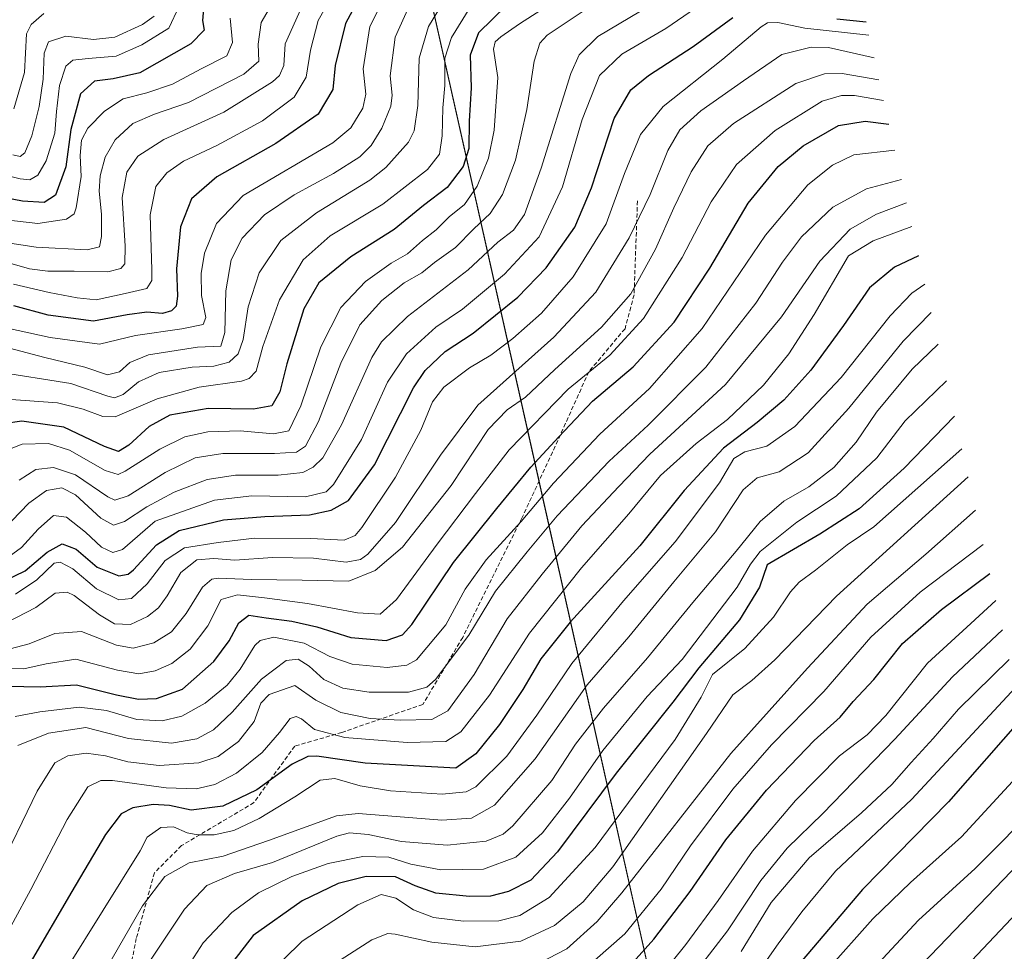
# Model space of a CAD drawing. Units: metres. Extents: x 630220 to 632192, y 4787517 to 4789857.
# Drawn here: x 631443 to 631678, y 4789473 to 4789695 of the extents above; entities that cross this region are included whole.
import ezdxf

# ---------------------------------------------------------------- set-up
doc = ezdxf.new("R2010")
doc.units = ezdxf.units.M
doc.header["$MEASUREMENT"] = 0
doc.linetypes.add('TRAZOSX2', pattern=[1.5, 1, -0.5])
for name, color, linetype, lineweight in [('Curva de nivel maestra', 36, 'Continuous', 30), ('Curva de nivel normal', 36, 'Continuous', 0), ('Pastizal CxS', 92, 'Continuous', 0), ('Senda', 19, 'TRAZOSX2', 0)]:
    doc.layers.add(name, color=color, linetype=linetype, lineweight=lineweight)

# ---------------------------------------------------------------- blocks, each defined once
blk = doc.blocks.new('*U167')
at = {"layer": 'Curva de nivel normal', "color": 36, "linetype": 'Continuous', "lineweight": 0}
blk.add_polyline3d([(631493.27, 4789695.39, 480), (631493.8, 4789689.55, 480), (631492.45, 4789686.4, 480), (631486.3, 4789683.26, 480), (631479.51, 4789679.63, 480), (631473.37, 4789677.55, 480), (631467.71, 4789676.14, 480), (631463.27, 4789673.16, 480), (631459.31, 4789669.08, 480), (631457.74, 4789666.27, 480), (631457.49, 4789662.6, 480), (631457.7, 4789657.6, 480), (631456.52, 4789650.09, 480), (631456.06, 4789648.68, 480), (631454.22, 4789647.42, 480), (631447.38, 4789646.32, 480), (631439.71, 4789647.21, 480)], dxfattribs=at)
blk = doc.blocks.new('*U179')
at = {"layer": 'Curva de nivel normal', "color": 36, "linetype": 'Continuous', "lineweight": 0}
blk.add_polyline3d([(631448.81, 4789696.45, 460), (631445.74, 4789693.84, 460), (631444.67, 4789691.66, 460), (631444.21, 4789682.38, 460), (631441.67, 4789673.71, 460)], dxfattribs=at)
blk = doc.blocks.new('*U185')
at = {"layer": 'Curva de nivel normal', "color": 36, "linetype": 'Continuous', "lineweight": 0}
blk.add_polyline3d([(631504.43, 4789700.93, 485), (631500.64, 4789694.32, 485), (631499.93, 4789689.16, 485), (631500.07, 4789685.11, 485), (631496.53, 4789681.96, 485), (631483.3, 4789675.27, 485), (631475.19, 4789672.49, 485), (631469.99, 4789670.21, 485), (631465.78, 4789666.34, 485), (631463.4, 4789662.23, 485), (631462.26, 4789657.74, 485), (631462, 4789654.06, 485), (631462.56, 4789648.6, 485), (631462.53, 4789643.27, 485), (631462.08, 4789640.81, 485), (631459.11, 4789640.04, 485), (631446.93, 4789640.69, 485), (631433.86, 4789642.7, 485)], dxfattribs=at)
blk = doc.blocks.new('*U208')
at = {"layer": 'Curva de nivel maestra', "color": 36, "linetype": 'Continuous', "lineweight": 30}
blk.add_polyline3d([(631486.98, 4789698.43, 475), (631486.69, 4789694.79, 475), (631487.04, 4789692.53, 475), (631483.88, 4789689.25, 475), (631471.73, 4789682.34, 475), (631465.3, 4789680.89, 475), (631460.9, 4789680.34, 475), (631457.54, 4789677.27, 475), (631455.22, 4789668.78, 475), (631454.02, 4789659.89, 475), (631451.56, 4789653.1, 475), (631448.85, 4789651.34, 475), (631443.71, 4789651.69, 475), (631436.52, 4789653.07, 475)], dxfattribs=at)

msp = doc.modelspace()

# ---------------------------------------------------------------- linework, layer by layer
at = {"layer": 'Curva de nivel maestra', "color": 36, "linetype": 'Continuous', "lineweight": 30}
for points in [[(631528.81, 4789709.14, 500), (631520.79, 4789694.08, 500), (631518.28, 4789684.03, 500), (631517.74, 4789678.37, 500), (631514.24, 4789672.48, 500), (631504.12, 4789665.43, 500), (631490.04, 4789657.48, 500), (631484.04, 4789652.27, 500), (631481.4, 4789645.6, 500), (631480.42, 4789635.54, 500), (631480.72, 4789628.98, 500), (631480.39, 4789626.67, 500), (631479.24, 4789625.48, 500), (631477.07, 4789624.89, 500), (631473.38, 4789625.16, 500), (631468.7, 4789624.6, 500), (631460.66, 4789623.03, 500), (631449.85, 4789624.46, 500), (631441.66, 4789626.73, 500)], [(631559.25, 4789698.49, 525), (631552.49, 4789691.89, 525), (631550.5, 4789686.56, 525), (631550.77, 4789678.73, 525), (631550.28, 4789670.78, 525), (631550.19, 4789664.28, 525), (631548.87, 4789659.95, 525), (631545.03, 4789654.99, 525), (631539.36, 4789650.64, 525), (631532.36, 4789644.91, 525), (631522.04, 4789638.41, 525), (631514.37, 4789632.23, 525), (631510.8, 4789626.03, 525), (631506.76, 4789612.84, 525), (631505.14, 4789606.21, 525), (631503.23, 4789602.81, 525), (631498.81, 4789602.01, 525), (631487.98, 4789602.22, 525), (631478.85, 4789600.63, 525), (631473.96, 4789597.94, 525), (631469.08, 4789593.47, 525), (631466.57, 4789591.97, 525), (631463.27, 4789593.16, 525), (631453.53, 4789597.76, 525), (631443.57, 4789599.19, 525), (631439.17, 4789598.51, 525)], [(631439.41, 4789561.11, 550), (631444.32, 4789563.45, 550), (631449.58, 4789567.92, 550), (631453.17, 4789569.94, 550), (631456.54, 4789568.63, 550), (631461.51, 4789564.36, 550), (631466.71, 4789562.25, 550), (631468.93, 4789562.64, 550), (631470.19, 4789563.72, 550), (631475.66, 4789569.65, 550), (631481.1, 4789573.1, 550), (631491.68, 4789575.65, 550), (631501.56, 4789576.4, 550), (631512.16, 4789576.81, 550), (631517.36, 4789577.96, 550), (631521.45, 4789580.25, 550), (631527.7, 4789588.76, 550), (631536.97, 4789607.12, 550), (631539.78, 4789611.27, 550), (631544.53, 4789615.82, 550), (631551.24, 4789620.15, 550), (631561.86, 4789628.76, 550), (631568.63, 4789635.81, 550), (631575.52, 4789645.5, 550), (631579.5, 4789654.85, 550), (631584.88, 4789671.43, 550), (631588.83, 4789678.27, 550), (631593.11, 4789681.69, 550), (631603.75, 4789688.62, 550), (631613.22, 4789695.54, 550)], [(631637.98, 4789695.23, 550), (631644.97, 4789694.46, 550)], [(631440.1, 4789535.94, 575), (631447.91, 4789535.81, 575), (631456.58, 4789536.28, 575), (631466.15, 4789533.9, 575), (631471.37, 4789532.8, 575), (631475.7, 4789532.98, 575), (631481.88, 4789535.26, 575), (631489.38, 4789541.86, 575), (631493.04, 4789546.79, 575), (631495.33, 4789551.09, 575), (631497.7, 4789552.85, 575), (631501.86, 4789552.22, 575), (631508, 4789551.46, 575), (631513.94, 4789550.08, 575), (631522.04, 4789547.58, 575), (631530.45, 4789546.82, 575), (631534.35, 4789548.17, 575), (631536.57, 4789550.63, 575), (631546.54, 4789565.46, 575), (631556.9, 4789578.34, 575), (631565.03, 4789588.24, 575), (631571.69, 4789595.45, 575), (631579.69, 4789603.94, 575), (631589.4, 4789612.18, 575), (631599.17, 4789622.78, 575), (631607.72, 4789635.72, 575), (631616.85, 4789651.2, 575), (631623.99, 4789660, 575), (631629.96, 4789664.93, 575), (631638.44, 4789669.77, 575), (631644.78, 4789670.8, 575), (631650.43, 4789670.1, 575)], [(631657.49, 4789638.66, 600), (631651.8, 4789635.93, 600), (631645.78, 4789631, 600), (631639.62, 4789622.03, 600), (631631.84, 4789611.34, 600), (631625.35, 4789604.21, 600), (631619.02, 4789598.85, 600), (631610.98, 4789592.76, 600), (631601.56, 4789582.62, 600), (631590.99, 4789569.47, 600), (631574.36, 4789551.22, 600), (631567.36, 4789542.44, 600), (631563.07, 4789535.12, 600), (631557.52, 4789526.79, 600), (631551.9, 4789519.81, 600), (631547.13, 4789516.39, 600), (631525.49, 4789517.58, 600), (631513.94, 4789519.2, 600), (631511.81, 4789519.14, 600), (631508.08, 4789517.34, 600), (631499.58, 4789511.17, 600), (631491.54, 4789507.34, 600), (631483.94, 4789506.36, 600), (631478.77, 4789507.45, 600), (631474.89, 4789507.71, 600), (631470.04, 4789506.92, 600), (631467.23, 4789505.48, 600), (631463.53, 4789500.57, 600), (631455.51, 4789486.95, 600), (631445.54, 4789469.88, 600)], [(631666.08, 4789600.38, 625), (631654.05, 4789587.96, 625), (631643.31, 4789578.29, 625), (631633.93, 4789572.24, 625), (631621.35, 4789564.87, 625), (631619.57, 4789559.55, 625), (631614.81, 4789551.79, 625), (631605.1, 4789540.29, 625), (631598.91, 4789532.14, 625), (631585.33, 4789515.14, 625), (631571.36, 4789496.38, 625), (631565.03, 4789489.61, 625), (631559.69, 4789486.9, 625), (631555.36, 4789485.81, 625), (631550.36, 4789485.76, 625), (631542.36, 4789486.57, 625), (631537.36, 4789488.31, 625), (631532.7, 4789490.47, 625), (631525.72, 4789490.48, 625), (631519.04, 4789488.88, 625), (631510.4, 4789484.7, 625), (631498.73, 4789476.45, 625), (631491.15, 4789466.63, 625)], [(631588.68, 4789469.29, 650), (631594.35, 4789475.56, 650), (631603.02, 4789486.94, 650), (631611.55, 4789499.28, 650), (631621.23, 4789511.11, 650), (631632.59, 4789522.95, 650), (631638.78, 4789528.53, 650), (631641.88, 4789532.3, 650), (631646.8, 4789537.5, 650), (631653.71, 4789546.11, 650), (631662.96, 4789554.22, 650), (631674.51, 4789562.81, 650)], [(631682.24, 4789528.35, 675), (631664.67, 4789508.35, 675), (631644.1, 4789487.43, 675), (631628.36, 4789468.89, 675)]]:
    msp.add_polyline3d(points, dxfattribs=at)
at = {"layer": 'Curva de nivel normal', "color": 36, "linetype": 'Continuous', "lineweight": 0}
for points in [[(631588.83, 4789711.08, 530), (631562.32, 4789694.05, 530), (631557.85, 4789690.93, 530), (631556.5, 4789689.69, 530), (631556.08, 4789688, 530), (631557.12, 4789681.21, 530), (631556.22, 4789668.67, 530), (631554.93, 4789661.93, 530), (631552.19, 4789655.28, 530), (631549.15, 4789650.88, 530), (631545.54, 4789647.95, 530), (631542.39, 4789644.85, 530), (631539.16, 4789642.27, 530), (631535.55, 4789639.09, 530), (631531.65, 4789636.91, 530), (631525.51, 4789632.54, 530), (631519.62, 4789626.3, 530), (631514.86, 4789616.94, 530), (631510.09, 4789602.88, 530), (631507.28, 4789596.88, 530), (631503.56, 4789596.15, 530), (631495.6, 4789596.85, 530), (631487.95, 4789596.61, 530), (631482.42, 4789595.46, 530), (631476.43, 4789592.54, 530), (631468.21, 4789587.24, 530), (631466.54, 4789586.48, 530), (631463.39, 4789587.42, 530), (631454.9, 4789592.3, 530), (631449.87, 4789593.89, 530), (631443.64, 4789593.72, 530), (631440.19, 4789592.38, 530)], [(631440.12, 4789621.37, 505), (631450.34, 4789619.12, 505), (631462.11, 4789617.57, 505), (631470.7, 4789619.62, 505), (631481.7, 4789621.24, 505), (631486.77, 4789622.23, 505), (631487.42, 4789623.94, 505), (631486.43, 4789629.19, 505), (631486.33, 4789634.4, 505), (631487.16, 4789639.28, 505), (631490, 4789646.34, 505), (631496.38, 4789653.02, 505), (631517.78, 4789665.59, 505), (631522.02, 4789669.22, 505), (631524.88, 4789673.86, 505), (631525.66, 4789677.25, 505), (631525.01, 4789683.27, 505), (631526.57, 4789693.4, 505), (631532.76, 4789705.78, 505)], [(631546.07, 4789702.46, 515), (631540.54, 4789693.38, 515), (631538.38, 4789685.85, 515), (631538, 4789674.51, 515), (631537.17, 4789668.5, 515), (631535.83, 4789665.74, 515), (631530.42, 4789659.69, 515), (631526.6, 4789656.67, 515), (631513.89, 4789648.88, 515), (631505.35, 4789642.27, 515), (631500.16, 4789634.61, 515), (631497.53, 4789626.44, 515), (631496.34, 4789618.7, 515), (631495.2, 4789615.25, 515), (631493.04, 4789613.28, 515), (631489.33, 4789612.3, 515), (631484.22, 4789612.08, 515), (631476.33, 4789610.8, 515), (631471.37, 4789608.61, 515), (631467.71, 4789605.51, 515), (631465.66, 4789604.76, 515), (631464.05, 4789605.12, 515), (631455.22, 4789608.15, 515), (631437.06, 4789611.05, 515)], [(631439.05, 4789617.01, 510), (631449.05, 4789614.38, 510), (631458.55, 4789612.08, 510), (631463.98, 4789610.23, 510), (631466.86, 4789610.93, 510), (631469.31, 4789613.22, 510), (631473.8, 4789614.99, 510), (631485.44, 4789616.84, 510), (631491.01, 4789617.08, 510), (631492, 4789620.38, 510), (631492.23, 4789630.26, 510), (631493.5, 4789637.68, 510), (631496.15, 4789642.87, 510), (631501.46, 4789648.42, 510), (631508.52, 4789653.22, 510), (631517.9, 4789658.33, 510), (631524.17, 4789662.27, 510), (631526.91, 4789664.96, 510), (631529.47, 4789669.14, 510), (631531.56, 4789674.33, 510), (631531.94, 4789677.02, 510), (631531.42, 4789681.6, 510), (631532.65, 4789690.79, 510), (631537.11, 4789700.78, 510)], [(631607.03, 4789699.72, 545), (631597.24, 4789692.88, 545), (631586.73, 4789686.74, 545), (631581.36, 4789681.68, 545), (631577.26, 4789671.19, 545), (631572.58, 4789655.14, 545), (631566.97, 4789643.15, 545), (631558.75, 4789634.28, 545), (631548.67, 4789625.94, 545), (631542.32, 4789621.61, 545), (631535.29, 4789615.28, 545), (631530.76, 4789608.5, 545), (631524.6, 4789594.81, 545), (631517.93, 4789584.04, 545), (631516.12, 4789582.35, 545), (631511.2, 4789581.16, 545), (631498.43, 4789581.36, 545), (631489.53, 4789580.31, 545), (631475.37, 4789575.31, 545), (631467.57, 4789568.58, 545), (631465.28, 4789567.84, 545), (631462.59, 4789569.12, 545), (631458.76, 4789572.67, 545), (631454.18, 4789576.28, 545), (631451.1, 4789576.7, 545), (631447.41, 4789573.45, 545), (631443.49, 4789569.01, 545), (631439.29, 4789566.04, 545)], [(631441.54, 4789631.88, 495), (631450.03, 4789629.88, 495), (631456.71, 4789628.62, 495), (631461.28, 4789628.18, 495), (631468.18, 4789629.62, 495), (631473.34, 4789630.82, 495), (631474.53, 4789632.74, 495), (631474.58, 4789635.28, 495), (631474.14, 4789648.41, 495), (631475.53, 4789655.16, 495), (631478.16, 4789658.49, 495), (631482.15, 4789661.23, 495), (631490.11, 4789664.99, 495), (631501, 4789670.9, 495), (631508.49, 4789676.5, 495), (631511.38, 4789681.3, 495), (631512.46, 4789687.69, 495), (631514.21, 4789694.82, 495), (631517.87, 4789701.36, 495)], [(631481.05, 4789698.24, 470), (631478.58, 4789692.98, 470), (631472.18, 4789689.03, 470), (631466.08, 4789686.31, 470), (631459.4, 4789685.75, 470), (631455.72, 4789685.34, 470), (631454.08, 4789683.9, 470), (631452.56, 4789679.27, 470), (631451.79, 4789673.1, 470), (631451.39, 4789667.91, 470), (631449.38, 4789661.35, 470), (631447.37, 4789657.92, 470), (631445.43, 4789656.82, 470), (631443.11, 4789657, 470), (631438.34, 4789658.23, 470)], [(631593.68, 4789698.54, 540), (631581.02, 4789691.02, 540), (631576.51, 4789686.6, 540), (631574.54, 4789682.15, 540), (631567.43, 4789659.54, 540), (631563.49, 4789648.5, 540), (631560.82, 4789644.77, 540), (631557.14, 4789641.9, 540), (631550.02, 4789635.32, 540), (631535.53, 4789624.17, 540), (631529.36, 4789618.11, 540), (631527.07, 4789614.35, 540), (631519.85, 4789598.28, 540), (631515.36, 4789590.47, 540), (631513.07, 4789588.19, 540), (631510.58, 4789586.93, 540), (631504.7, 4789586.29, 540), (631494.56, 4789586.32, 540), (631487.78, 4789585.27, 540), (631479.89, 4789582.24, 540), (631473.37, 4789578.74, 540), (631468.04, 4789575.21, 540), (631465.38, 4789574.37, 540), (631462.38, 4789576.03, 540), (631456.38, 4789581.62, 540), (631453.05, 4789583.31, 540), (631449.44, 4789582.6, 540), (631445.24, 4789579.65, 540), (631439.16, 4789573.31, 540)], [(631550.43, 4789697.8, 520), (631546.06, 4789690.73, 520), (631544.5, 4789685.8, 520), (631544.45, 4789679.27, 520), (631544.02, 4789673.93, 520), (631543.8, 4789667.27, 520), (631543.17, 4789662.93, 520), (631540.3, 4789659.27, 520), (631529.68, 4789650.98, 520), (631517.1, 4789643.44, 520), (631510.66, 4789637.65, 520), (631505.03, 4789628.13, 520), (631501.04, 4789617.02, 520), (631499.44, 4789611.13, 520), (631497.81, 4789609.34, 520), (631495.95, 4789608.75, 520), (631485.88, 4789607.3, 520), (631475.85, 4789604.52, 520), (631465.82, 4789600.2, 520), (631462.86, 4789600.27, 520), (631458.17, 4789602.02, 520), (631452.02, 4789603.58, 520), (631439.91, 4789604.47, 520)], [(631440.71, 4789636.89, 490), (631445.38, 4789635.54, 490), (631449.71, 4789634.96, 490), (631456.05, 4789634.98, 490), (631464.05, 4789634.83, 490), (631467.18, 4789635.59, 490), (631468.09, 4789636.77, 490), (631468.18, 4789640.94, 490), (631467.51, 4789652.6, 490), (631468.63, 4789658.6, 490), (631471.21, 4789662.46, 490), (631477.46, 4789666.39, 490), (631491.74, 4789672.9, 490), (631503.36, 4789680.16, 490), (631505.06, 4789681.68, 490), (631506.06, 4789684.07, 490), (631506.36, 4789689.2, 490), (631510.36, 4789698.05, 490)], [(631442.92, 4789585.09, 535), (631446.87, 4789587.67, 535), (631451.1, 4789588.14, 535), (631456.34, 4789586.35, 535), (631464.05, 4789581.14, 535), (631465.71, 4789580.35, 535), (631468.88, 4789581.33, 535), (631477.72, 4789586.92, 535), (631484.88, 4789590.42, 535), (631491.48, 4789591.46, 535), (631503.83, 4789591.43, 535), (631509.11, 4789591.8, 535), (631511.26, 4789593.18, 535), (631514.3, 4789599.14, 535), (631519.62, 4789612.99, 535), (631524.22, 4789622.2, 535), (631529.41, 4789627.97, 535), (631534.8, 4789632.19, 535), (631538.97, 4789634.59, 535), (631542.03, 4789637.02, 535), (631547.03, 4789640.67, 535), (631551.4, 4789645.05, 535), (631555.3, 4789648.72, 535), (631558.26, 4789653.28, 535), (631561.34, 4789661.45, 535), (631564.05, 4789673.55, 535), (631565.77, 4789685.08, 535), (631567.17, 4789689.41, 535), (631568.87, 4789691.27, 535), (631578.94, 4789697.98, 535)], [(631441.38, 4789662.78, 465), (631443.16, 4789662.32, 465), (631444.23, 4789663.2, 465), (631445.89, 4789667.27, 465), (631447.7, 4789674.27, 465), (631448.67, 4789680.82, 465), (631448.85, 4789687, 465), (631449.94, 4789689.74, 465), (631454.05, 4789691.09, 465), (631460.64, 4789690.3, 465), (631465.76, 4789690.82, 465), (631472.3, 4789693.87, 465), (631475.15, 4789695.88, 465)], [(631645.67, 4789691.31, 555), (631630.35, 4789693.01, 555), (631623.96, 4789694.32, 555), (631621.5, 4789694.22, 555), (631619.96, 4789693.28, 555), (631610.77, 4789685.6, 555), (631596.59, 4789674.27, 555), (631591.15, 4789667.6, 555), (631587.36, 4789658.27, 555), (631582.97, 4789646.27, 555), (631575.12, 4789633.61, 555), (631567.52, 4789624.94, 555), (631560.72, 4789618.93, 555), (631555.45, 4789614.9, 555), (631550.37, 4789611.93, 555), (631544.24, 4789607.28, 555), (631541.55, 4789603.8, 555), (631538.75, 4789597, 555), (631532.7, 4789585.8, 555), (631524.7, 4789573.84, 555), (631523.07, 4789571.86, 555), (631520.49, 4789570.76, 555), (631512.51, 4789571.22, 555), (631499.08, 4789571.29, 555), (631490.42, 4789570.25, 555), (631482.38, 4789568.92, 555), (631477.72, 4789565.9, 555), (631473.46, 4789560.33, 555), (631469.7, 4789556.86, 555), (631466.71, 4789556.51, 555), (631461.37, 4789559.14, 555), (631455.68, 4789563.91, 555), (631452.69, 4789565.53, 555), (631451.29, 4789565.29, 555), (631447.1, 4789561.29, 555), (631442.02, 4789557.89, 555)], [(631646.89, 4789685.88, 560), (631636.01, 4789688.34, 560), (631631.89, 4789688.48, 560), (631624.85, 4789686.73, 560), (631615.72, 4789680.43, 560), (631605.58, 4789673.27, 560), (631600.52, 4789668.74, 560), (631597.7, 4789663.81, 560), (631593.44, 4789653.28, 560), (631588.47, 4789642.95, 560), (631580.53, 4789629.98, 560), (631570.48, 4789619.21, 560), (631552.38, 4789603.01, 560), (631543.47, 4789591.1, 560), (631532.74, 4789575.04, 560), (631526.1, 4789567.47, 560), (631524.36, 4789566.16, 560), (631520.97, 4789565.5, 560), (631513.1, 4789566.52, 560), (631503.37, 4789566.63, 560), (631494.36, 4789565.99, 560), (631489.32, 4789566.41, 560), (631485.33, 4789566.11, 560), (631481.46, 4789563.05, 560), (631478.25, 4789557.48, 560), (631476.15, 4789554.62, 560), (631473.55, 4789552.55, 560), (631469.48, 4789550.67, 560), (631465.68, 4789550.85, 560), (631462.05, 4789552.96, 560), (631456.01, 4789557.59, 560), (631454.32, 4789558.37, 560), (631451.49, 4789558.12, 560), (631446.86, 4789554.74, 560), (631439.99, 4789551.17, 560)], [(631648.06, 4789680.66, 565), (631639.3, 4789682.14, 565), (631635.09, 4789682.04, 565), (631628.26, 4789679.75, 565), (631613.33, 4789670.21, 565), (631607.26, 4789664.89, 565), (631603.29, 4789658.71, 565), (631599.09, 4789650.11, 565), (631594.77, 4789640.21, 565), (631588.82, 4789629.61, 565), (631581.85, 4789621.61, 565), (631570.73, 4789611.54, 565), (631563.71, 4789604.93, 565), (631559.35, 4789601.91, 565), (631554.81, 4789597.2, 565), (631545.97, 4789583.86, 565), (631534.4, 4789569.12, 565), (631527.86, 4789563.54, 565), (631521.55, 4789561.03, 565), (631510.44, 4789561.27, 565), (631498.32, 4789561.42, 565), (631490.37, 4789561.74, 565), (631488.85, 4789561.49, 565), (631486.62, 4789559.55, 565), (631482.75, 4789553.29, 565), (631479.29, 4789548.88, 565), (631475.07, 4789546.32, 565), (631470.14, 4789544.98, 565), (631466.13, 4789545.71, 565), (631457.75, 4789548.99, 565), (631451.43, 4789548.55, 565), (631445.28, 4789546.07, 565), (631439.22, 4789544.46, 565)], [(631649.18, 4789675.69, 570), (631642.22, 4789676.87, 570), (631639.12, 4789676.89, 570), (631634.51, 4789675.52, 570), (631623.28, 4789668.55, 570), (631614.06, 4789660.43, 570), (631608, 4789651.56, 570), (631601.07, 4789638.22, 570), (631591.87, 4789623.7, 570), (631583.84, 4789614.94, 570), (631573.88, 4789606.83, 570), (631559.8, 4789592.33, 570), (631551.78, 4789581.94, 570), (631542.62, 4789569.85, 570), (631532.96, 4789556.61, 570), (631529.04, 4789553.11, 570), (631523.62, 4789553.44, 570), (631511.72, 4789555.68, 570), (631501.46, 4789557.01, 570), (631495.01, 4789557.75, 570), (631491.14, 4789556.62, 570), (631487.91, 4789550.34, 570), (631483.7, 4789544.76, 570), (631479.37, 4789541.39, 570), (631475.37, 4789539.6, 570), (631471.45, 4789538.9, 570), (631466.35, 4789539.78, 570), (631456.46, 4789542.42, 570), (631449.38, 4789541.28, 570), (631444.05, 4789540.06, 570), (631440.71, 4789540.18, 570)], [(631441.96, 4789528.69, 580), (631447.84, 4789529.79, 580), (631457.21, 4789530.93, 580), (631463.73, 4789530.12, 580), (631471.01, 4789527.99, 580), (631477.04, 4789527.7, 580), (631481.7, 4789528.77, 580), (631487.32, 4789531.89, 580), (631492.51, 4789536.2, 580), (631495.61, 4789539.97, 580), (631499.11, 4789545.63, 580), (631500.39, 4789546.81, 580), (631503.66, 4789547.62, 580), (631510.92, 4789546.17, 580), (631517.04, 4789543.03, 580), (631522.37, 4789541.2, 580), (631530.7, 4789540.41, 580), (631535.43, 4789540.94, 580), (631537.69, 4789542.21, 580), (631544.69, 4789550.6, 580), (631549.36, 4789559.13, 580), (631554.36, 4789566.12, 580), (631562.69, 4789575.27, 580), (631570.38, 4789584.42, 580), (631581.42, 4789596.11, 580), (631593.28, 4789606.97, 580), (631605.85, 4789621.28, 580), (631620.99, 4789643.6, 580), (631631.08, 4789655.6, 580), (631636.94, 4789660.29, 580), (631642.04, 4789662.73, 580), (631651.82, 4789663.9, 580)], [(631442.55, 4789521.82, 585), (631449.92, 4789524.7, 585), (631458.82, 4789526.06, 585), (631469, 4789523.43, 585), (631479.26, 4789522.36, 585), (631485.29, 4789523.34, 585), (631489.3, 4789525.54, 585), (631493.7, 4789529.75, 585), (631500.7, 4789537.64, 585), (631506.64, 4789542.03, 585), (631509.46, 4789542.4, 585), (631512.07, 4789540.75, 585), (631515.58, 4789537.54, 585), (631520.16, 4789535.45, 585), (631526.43, 4789534.48, 585), (631535.82, 4789534.52, 585), (631540.14, 4789535.74, 585), (631542.24, 4789537.53, 585), (631550.2, 4789548.11, 585), (631556.57, 4789558.62, 585), (631564.12, 4789567.99, 585), (631571.28, 4789576.59, 585), (631583.69, 4789589.62, 585), (631593.02, 4789598.23, 585), (631606.77, 4789612.1, 585), (631618.7, 4789627.37, 585), (631625.02, 4789637.14, 585), (631629.6, 4789643.15, 585), (631637.05, 4789650.27, 585), (631645.11, 4789654.66, 585), (631653.41, 4789656.83, 585)], [(631437.5, 4789490.96, 590), (631447.2, 4789510.85, 590), (631451.41, 4789517.63, 590), (631454.49, 4789519.28, 590), (631458.91, 4789519.96, 590), (631463.5, 4789519.34, 590), (631468.82, 4789517.88, 590), (631476.3, 4789517.04, 590), (631485.81, 4789517.63, 590), (631490.42, 4789519.12, 590), (631495.26, 4789522.75, 590), (631498.96, 4789527.49, 590), (631500.58, 4789531.88, 590), (631502.59, 4789533.99, 590), (631508.7, 4789536.08, 590), (631513.7, 4789532.58, 590), (631519.62, 4789529.69, 590), (631526.69, 4789528.26, 590), (631533.83, 4789527.79, 590), (631541.39, 4789528.01, 590), (631545.17, 4789530.02, 590), (631551.51, 4789538.72, 590), (631559.36, 4789551.99, 590), (631567.66, 4789562.64, 590), (631577.19, 4789574.19, 590), (631585.99, 4789583.61, 590), (631593.42, 4789591.29, 590), (631611.46, 4789607.94, 590), (631624.84, 4789624.07, 590), (631633.98, 4789637.39, 590), (631641.18, 4789645.04, 590), (631647.51, 4789648.61, 590), (631654.65, 4789651.29, 590)], [(631437.15, 4789471.86, 595), (631445.71, 4789487.42, 595), (631454.38, 4789504.11, 595), (631459.3, 4789511.94, 595), (631462.39, 4789513.45, 595), (631465.15, 4789513.42, 595), (631477.97, 4789511.68, 595), (631485.12, 4789511.43, 595), (631489.56, 4789512.45, 595), (631494.8, 4789515.15, 595), (631500.89, 4789520.08, 595), (631505.04, 4789524.9, 595), (631507.54, 4789528.24, 595), (631509, 4789528.67, 595), (631510.27, 4789528.11, 595), (631513.37, 4789525.63, 595), (631520.62, 4789523.67, 595), (631535.46, 4789522.48, 595), (631544.69, 4789522.71, 595), (631548.28, 4789525.07, 595), (631555.16, 4789533.82, 595), (631564.7, 4789548.62, 595), (631577.06, 4789564.17, 595), (631588.34, 4789577.08, 595), (631595.96, 4789586.23, 595), (631604.45, 4789593.88, 595), (631611.96, 4789599.6, 595), (631620.51, 4789607.77, 595), (631626.54, 4789615.23, 595), (631632.62, 4789624.61, 595), (631640.82, 4789638.63, 595), (631646.65, 4789642.22, 595), (631655.92, 4789645.65, 595)], [(631659.02, 4789631.85, 605), (631655.9, 4789629.75, 605), (631650.7, 4789624.36, 605), (631639.04, 4789609.61, 605), (631627.98, 4789597.95, 605), (631621.28, 4789593.21, 605), (631616.02, 4789591.88, 605), (631613.42, 4789590.24, 605), (631609.98, 4789584.48, 605), (631599.43, 4789570.4, 605), (631587.08, 4789556.3, 605), (631574.75, 4789541.33, 605), (631566.4, 4789529.03, 605), (631559.23, 4789519.26, 605), (631551.87, 4789511.9, 605), (631549.55, 4789510.75, 605), (631543.8, 4789510.14, 605), (631531.49, 4789510.95, 605), (631524.29, 4789512.17, 605), (631518.25, 4789513.94, 605), (631514.7, 4789513.54, 605), (631508.7, 4789509.5, 605), (631500.15, 4789504.34, 605), (631494.14, 4789501.52, 605), (631489.45, 4789500.44, 605), (631485.57, 4789500.43, 605), (631483, 4789500.92, 605), (631479.74, 4789502.34, 605), (631476.74, 4789502.24, 605), (631473.46, 4789499.89, 605), (631471.74, 4789496.63, 605), (631454.15, 4789468.36, 605)], [(631660.53, 4789625.12, 610), (631653.85, 4789618.26, 610), (631640.88, 4789602.27, 610), (631631.16, 4789591.61, 610), (631624.23, 4789587.12, 610), (631619.02, 4789585.63, 610), (631615.69, 4789582.78, 610), (631609.04, 4789572.76, 610), (631599.15, 4789560.86, 610), (631588.39, 4789547.75, 610), (631578.45, 4789536.27, 610), (631566.03, 4789518.63, 610), (631556.36, 4789507.56, 610), (631550.87, 4789504.46, 610), (631543.73, 4789503.93, 610), (631532.87, 4789504.8, 610), (631523.79, 4789505.56, 610), (631518.62, 4789505.02, 610), (631502.38, 4789499.07, 610), (631491.56, 4789495.39, 610), (631483.44, 4789493.78, 610), (631477.64, 4789490.48, 610), (631472.34, 4789483.52, 610), (631463.6, 4789468.33, 610)], [(631474.37, 4789470.76, 615), (631482.37, 4789482.72, 615), (631487.67, 4789488.34, 615), (631494.26, 4789491.26, 615), (631503.37, 4789493.86, 615), (631518.7, 4789500.17, 615), (631521.74, 4789500.95, 615), (631526.18, 4789500.51, 615), (631534.13, 4789498.89, 615), (631545.04, 4789498, 615), (631554.36, 4789498.96, 615), (631558.38, 4789500.61, 615), (631560.69, 4789502.6, 615), (631570.03, 4789513.44, 615), (631575.69, 4789522.07, 615), (631582.3, 4789530.72, 615), (631592.8, 4789542.7, 615), (631603.63, 4789555.87, 615), (631614.02, 4789568.18, 615), (631619.68, 4789575.28, 615), (631625.35, 4789580.09, 615), (631631.35, 4789583.55, 615), (631637.33, 4789588.16, 615), (631642.6, 4789594.17, 615), (631647.49, 4789601.3, 615), (631655.98, 4789611.56, 615), (631662.22, 4789617.55, 615)], [(631481.06, 4789465.78, 620), (631486.78, 4789474.67, 620), (631493.63, 4789481.96, 620), (631500.02, 4789486.63, 620), (631507.99, 4789490.5, 620), (631516.61, 4789493.6, 620), (631524.9, 4789495.27, 620), (631531.15, 4789495.11, 620), (631536.4, 4789493.47, 620), (631543.51, 4789492.12, 620), (631553.7, 4789492.28, 620), (631561.4, 4789495.16, 620), (631567.81, 4789500.96, 620), (631574.24, 4789509.21, 620), (631582.14, 4789520.59, 620), (631592.77, 4789533.45, 620), (631601.1, 4789542.27, 620), (631614.22, 4789559.53, 620), (631617.38, 4789565.02, 620), (631619.68, 4789568.11, 620), (631628.43, 4789575.11, 620), (631637.84, 4789581.31, 620), (631647.58, 4789590.4, 620), (631654.3, 4789599.23, 620), (631664.19, 4789608.78, 620)], [(631667.83, 4789592.6, 630), (631646.82, 4789573.94, 630), (631640.44, 4789569.66, 630), (631632.93, 4789563.62, 630), (631629.02, 4789560.74, 630), (631626.92, 4789558.42, 630), (631622.9, 4789552.4, 630), (631616.06, 4789544.95, 630), (631608.33, 4789538.72, 630), (631605.65, 4789533.28, 630), (631599.45, 4789523.22, 630), (631580.36, 4789497.47, 630), (631569.4, 4789485.49, 630), (631562.38, 4789481.2, 630), (631557.38, 4789479.94, 630), (631548.92, 4789479.86, 630), (631541.76, 4789480.7, 630), (631536.96, 4789482.56, 630), (631532.76, 4789485.37, 630), (631529.26, 4789486.19, 630), (631523.69, 4789483.72, 630), (631510.4, 4789475.11, 630), (631501.6, 4789466.43, 630)], [(631516.43, 4789468.58, 635), (631527.04, 4789475.4, 635), (631530.84, 4789476.88, 635), (631532.61, 4789476.75, 635), (631541.36, 4789474.82, 635), (631551.69, 4789473.73, 635), (631562.6, 4789475.07, 635), (631570.66, 4789478.84, 635), (631577.5, 4789484.47, 635), (631584.59, 4789492.84, 635), (631606.94, 4789524.68, 635), (631613.21, 4789533.91, 635), (631617.73, 4789537.28, 635), (631623.24, 4789542.25, 635), (631637.9, 4789557.4, 635), (631669.33, 4789585.88, 635)], [(631671.1, 4789577.98, 640), (631659.24, 4789567.45, 640), (631645.24, 4789555.53, 640), (631631.04, 4789540.26, 640), (631612.71, 4789519.86, 640), (631586.68, 4789486.63, 640), (631580.82, 4789479.76, 640), (631573.6, 4789473.25, 640), (631564.84, 4789468.76, 640)], [(631672.95, 4789569.78, 645), (631657.86, 4789558.35, 645), (631646.1, 4789547.65, 645), (631634.89, 4789534.69, 645), (631622.45, 4789521.91, 645), (631613.16, 4789511.37, 645), (631603.08, 4789497.84, 645), (631596.07, 4789487.48, 645), (631587.4, 4789476.84, 645), (631576.98, 4789467.67, 645)], [(631595.11, 4789465.8, 655), (631602.01, 4789474.32, 655), (631609.69, 4789484.79, 655), (631617.88, 4789496.6, 655), (631628.15, 4789508.62, 655), (631638.66, 4789519.29, 655), (631645.26, 4789524.29, 655), (631649.69, 4789528.95, 655), (631659.63, 4789541.45, 655), (631670.02, 4789550.86, 655), (631675.95, 4789556.4, 655)], [(631677.53, 4789549.37, 660), (631665.62, 4789538.2, 660), (631651.81, 4789523.32, 660), (631634.68, 4789505.53, 660), (631626.18, 4789497.3, 660), (631619.91, 4789489.56, 660), (631611.96, 4789477.55, 660), (631601.99, 4789464.69, 660)], [(631679.12, 4789542.27, 665), (631667.04, 4789530.43, 665), (631661.01, 4789523.42, 665), (631655.71, 4789517.69, 665), (631651.15, 4789512.46, 665), (631643.88, 4789505.7, 665), (631631.44, 4789494.98, 665), (631622.34, 4789484.3, 665), (631615.19, 4789472.63, 665)], [(631680.61, 4789535.63, 670), (631655.94, 4789508.98, 670), (631637.67, 4789491.81, 670), (631629.69, 4789482.12, 670), (631624, 4789474.42, 670), (631614.03, 4789460.3, 670)], [(631635.74, 4789468.2, 680), (631646.62, 4789480.41, 680), (631655.6, 4789489.08, 680), (631667.74, 4789499.96, 680), (631684.52, 4789518.2, 680)], [(631643.64, 4789465.25, 685), (631657.5, 4789480.08, 685), (631671.01, 4789492.39, 685), (631686.75, 4789508.25, 685)], [(631656.51, 4789467.65, 690), (631687.34, 4789499.75, 690), (631688.42, 4789500.82, 690)], [(631667.5, 4789467.64, 695), (631690.43, 4789491.86, 695)]]:
    msp.add_polyline3d(points, dxfattribs=at)
at = {"layer": 'Pastizal CxS', "color": 92, "linetype": 'Continuous', "lineweight": 0}
for points in [[(631638.61, 4788496.31, 801.56), (631494.3, 4789031.58, 607.19), (631446.34, 4789209.47, 658.98), (631385.56, 4789480.3, 565.71), (631312.96, 4789803.83, 364.17), (631309, 4789824.78, 360.28), (631305.35, 4789838.86, 356.28), (631304.89, 4789850.55, 352.54), (631304.81, 4789851.46, 352.32), (631506.64, 4789855.38, 409.27), (631508.77, 4789844.1, 415.92), (631622.3, 4789338.21, 715.88), (631640.48, 4789257.22, 736.76), (631644.11, 4789243.72, 740.97), (631801.14, 4788661.32, 785.08)], [(631506.64, 4789855.38, 409.27), (631508.77, 4789844.1, 415.92), (631566.95, 4789584.86, 577.36), (631622.3, 4789338.21, 715.88), (631640.48, 4789257.22, 736.76), (631644.11, 4789243.72, 740.97), (631667.74, 4789156.08, 744.41), (631801.14, 4788661.32, 785.08)]]:
    msp.add_polyline3d(points, dxfattribs=at)
at = {"layer": 'Senda', "color": 19, "linetype": 'TRAZOSX2', "lineweight": 0}
msp.add_polyline3d([(631590.44, 4789651.75, 558), (631589.63, 4789629.34, 565.25), (631587.47, 4789621.25, 567.67), (631578.83, 4789610.99, 569.7), (631570.19, 4789591.82, 575.5), (631562.9, 4789576.17, 579.3), (631548.73, 4789547.59, 583.17), (631539.24, 4789531.6, 587.01), (631519.9, 4789524.9, 593.18), (631508.65, 4789521.64, 597.47), (631498.93, 4789508.14, 601.17), (631481.65, 4789497.89, 607.17), (631475.17, 4789491.41, 608.5), (631470.86, 4789475.75, 611.29), (631467.62, 4789459.56, 614.45), (631466.27, 4789437.96, 619.05), (631459.25, 4789390.45, 629.32), (631452.77, 4789366.7, 634.54), (631440.08, 4789335.12, 641.26), (631433.06, 4789315.41, 645.68), (631426.05, 4789291.12, 650.75)], dxfattribs=at)

# ---------------------------------------------------------------- block references
at = {"layer": 'Curva de nivel maestra', "color": 36, "linetype": 'Continuous', "lineweight": 30}
msp.add_blockref('*U208', (0, 0), dxfattribs=at)
at = {"layer": 'Curva de nivel normal', "color": 36, "linetype": 'Continuous', "lineweight": 0}
for name in ['*U179', '*U185', '*U167']:
    msp.add_blockref(name, (0, 0), dxfattribs=at)

doc.saveas('drawing.dxf')
